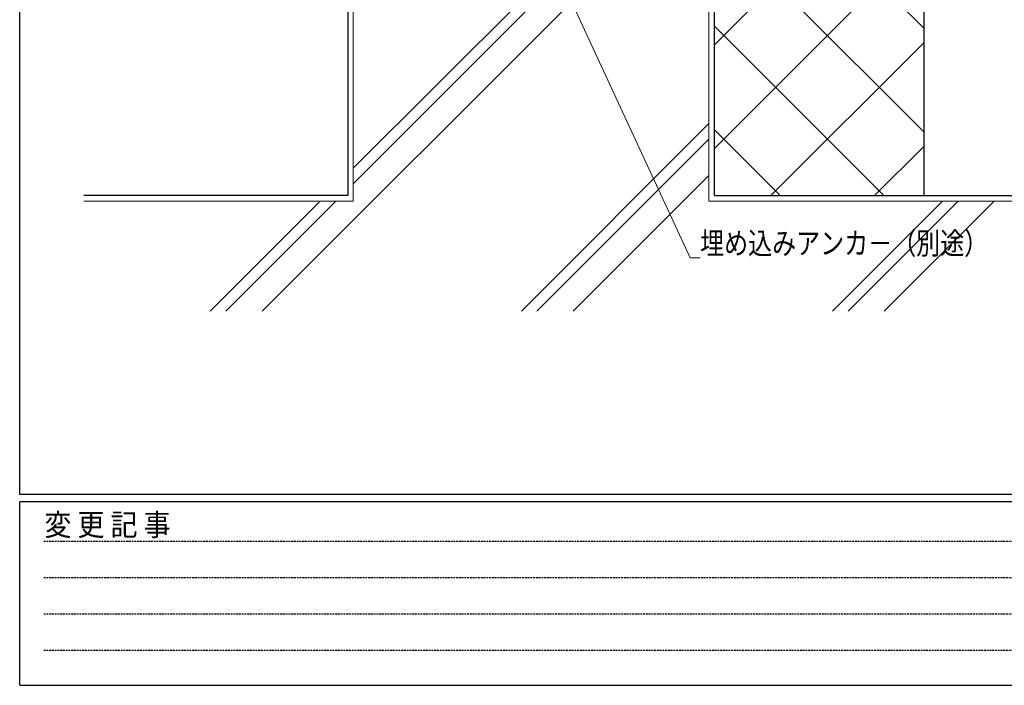
# Model space of a CAD drawing. Extents: x 0 to 1133, y 0 to 806.
# Drawn here: x 4 to 273, y 0 to 181 of the extents above; entities that cross this region are included whole.
import ezdxf

# ---------------------------------------------------------------- set-up
doc = ezdxf.new("R2010")
doc.units = 0
doc.linetypes.add('HIDDEN', pattern=[0.375, 0.25, -0.125])
for name, color, linetype, lineweight in [('YKK_D', 6, 'CONTINUOUS', 13), ('YSS_K', 3, 'CONTINUOUS', 13), ('YSS_KE', 3, 'CONTINUOUS', 30)]:
    doc.layers.add(name, color=color, linetype=linetype, lineweight=lineweight)
doc.layers.add('YKK_ZWAK', color=7, linetype='CONTINUOUS')
doc.styles.add('text-b', font='extslim2.shx', dxfattribs={"width": 0.8, "bigfont": 'extfont2.shx'})
doc.styles.add('YKK_OSSTYLE1', font='romans.shx', dxfattribs={"width": 0.9, "bigfont": 'EXTFONT.SHX'})

# ---------------------------------------------------------------- blocks, each defined once
blk = doc.blocks.new('A201')
at = {"layer": 'YKK_ZWAK', "color": 254, "linetype": 'Continuous'}
for p, q in [((21, 35), (21, 410)), ((571, 35), (21, 35)), ((544, 34), (21, 34)), ((21, 9), (21, 34)), ((21, 9), (544, 9))]:
    blk.add_line(p, q, dxfattribs=at)
at = {"layer": 'YKK_ZWAK', "color": 131, "linetype": 'HIDDEN'}
for p, q in [((24.28, 28.63), (201.57, 28.63)), ((24.28, 23.68), (201.57, 23.68)), ((24.28, 18.74), (201.57, 18.74)), ((24.28, 13.79), (201.57, 13.79))]:
    blk.add_line(p, q, dxfattribs=at)
at = {"layer": 'YKK_ZWAK', "color": 131, "linetype": 'Continuous', "style": 'YKK_OSSTYLE1', "width": 0.9}
blk.add_text('変 更 記 事', height=3, dxfattribs=at).set_placement((24.37, 29.39))

msp = doc.modelspace()

# ---------------------------------------------------------------- linework, layer by layer
at = {"layer": 'YKK_D', "ltscale": 1.5}
for p, q in [((152.5, 190.75), (186.91, 116.53)), ((186.91, 116.53), (189.61, 116.53))]:
    msp.add_line(p, q, dxfattribs=at)
at = {"layer": 'YSS_K', "linetype": 'Continuous', "transparency": 33554687}
for p, q in [((192, 132), (192, 244.76)), ((192, 237.99), (95, 140.99)), ((192, 233.75), (95, 136.75)), ((95, 230.21), (95, 132)), ((192, 223.85), (70.14, 102)), ((86, 132), (56, 102)), ((90.24, 132), (60.24, 102))]:
    msp.add_line(p, q, dxfattribs=at)
at = {"layer": 'YSS_K', "linetype": 'Continuous', "lineweight": 30, "ltscale": 1.5}
msp.add_line((193.5, 133.5), (193.5, 246.5), dxfattribs=at)
at = {"layer": 'YSS_K', "linetype": 'Continuous'}
for p, q in [((250.6, 179.17), (193.5, 236.27)), ((193.5, 174.65), (250.6, 231.75)), ((250.6, 150.89), (193.5, 207.99)), ((193.5, 146.37), (250.6, 203.47)), ((239.7, 133.5), (193.5, 179.7)), ((208.91, 133.5), (250.6, 175.18)), ((211.41, 133.5), (193.5, 151.42)), ((237.19, 133.5), (250.6, 146.9))]:
    msp.add_line(p, q, dxfattribs=at)
at = {"layer": 'YSS_K', "ltscale": 1.5}
for p, q in [((192, 153.14), (140.85, 102)), ((192, 148.9), (145.1, 102)), ((192, 139), (155, 102)), ((95, 132), (21.5, 132)), ((192, 132), (407.5, 132)), ((255.71, 132), (225.71, 102)), ((259.95, 132), (229.95, 102)), ((269.85, 132), (239.85, 102))]:
    msp.add_line(p, q, dxfattribs=at)
at = {"layer": 'YSS_KE'}
msp.add_line((250.6, 288.2), (250.59, 133.5), dxfattribs=at)
at = {"layer": 'YSS_KE', "linetype": 'Continuous', "transparency": 33554687}
for p, q in [((193.5, 133.5), (193.5, 246.5)), ((93.5, 231.5), (93.5, 133.5))]:
    msp.add_line(p, q, dxfattribs=at)
at = {"layer": 'YSS_KE', "ltscale": 1.5}
for p, q in [((93.5, 133.5), (21.5, 133.5)), ((193.5, 133.5), (407.5, 133.5))]:
    msp.add_line(p, q, dxfattribs=at)

# ---------------------------------------------------------------- block references
at = {"layer": 'YKK_ZWAK', "xscale": 2, "yscale": 2, "zscale": 2}
msp.add_blockref('A201', (-38, -18), dxfattribs=at)

# ---------------------------------------------------------------- texts
at = {"layer": 'YKK_D', "style": 'text-b', "width": 0.8}
msp.add_text('埋め込みアンカ－（別途）', height=6, dxfattribs=at).set_placement((189.61, 117.53))

doc.saveas('drawing.dxf')
